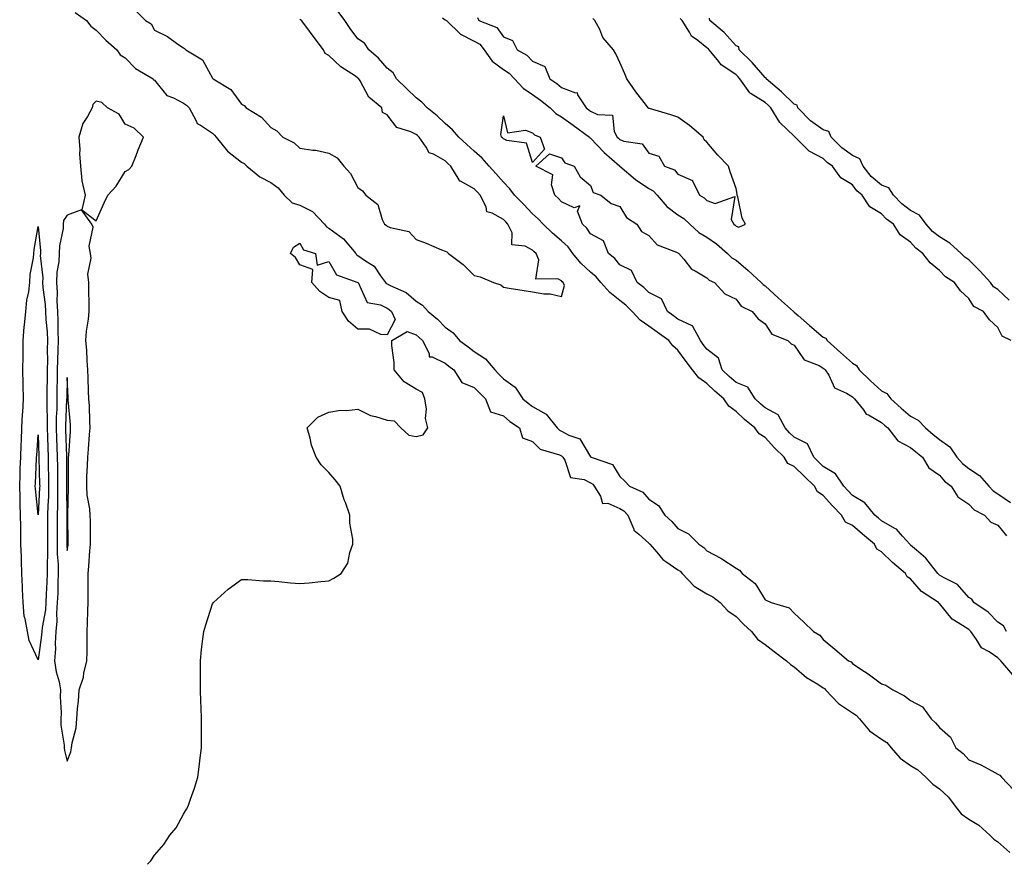
# Model space of a CAD drawing. Units: inches. Extents: x 1013363 to 1016003, y 7208138 to 7210778.
# Drawn here: x 1015092 to 1015430, y 7209232 to 7209522 of the extents above; entities that cross this region are included whole.
import ezdxf

# ---------------------------------------------------------------- set-up
doc = ezdxf.new("R2010")
doc.units = ezdxf.units.IN
doc.header["$MEASUREMENT"] = 0
doc.layers.add('Contour_10137208', color=7, linetype='Continuous', true_color=0x976163)

msp = doc.modelspace()

# ---------------------------------------------------------------- linework, layer by layer
at = {"layer": 'Contour_10137208'}
for points in [[(1015131.5, 7209525.36, 3069), (1015135.03, 7209521.92, 3069), (1015136.94, 7209520.81, 3069), (1015138.05, 7209518.64, 3069), (1015142.55, 7209516.43, 3069), (1015146.14, 7209513.83, 3069), (1015148.05, 7209512.55, 3069), (1015148.42, 7209512.29, 3069), (1015148.82, 7209511.92, 3069), (1015154.63, 7209508.5, 3069), (1015158.05, 7209502.17, 3069), (1015158.16, 7209502.02, 3069), (1015158.22, 7209501.92, 3069), (1015164.38, 7209498.25, 3069), (1015168.05, 7209493.23, 3069), (1015168.87, 7209492.74, 3069), (1015169.62, 7209491.92, 3069), (1015174.84, 7209488.7, 3069), (1015178.05, 7209485.18, 3069), (1015180.13, 7209484.01, 3069), (1015182.17, 7209481.92, 3069), (1015186.08, 7209479.95, 3069), (1015188.05, 7209478.11, 3069), (1015192.56, 7209477.41, 3069), (1015193.5, 7209477.37, 3069), (1015198.05, 7209476.41, 3069), (1015200.9, 7209474.77, 3069), (1015203.22, 7209471.92, 3069), (1015205.53, 7209469.4, 3069), (1015208.05, 7209464.62, 3069), (1015209.56, 7209463.44, 3069), (1015210.72, 7209461.92, 3069), (1015214.82, 7209458.7, 3069), (1015216.36, 7209453.62, 3069), (1015217.22, 7209451.92, 3069), (1015217.74, 7209451.61, 3069), (1015218.05, 7209451.33, 3069), (1015219.1, 7209450.87, 3069), (1015225.58, 7209449.44, 3069), (1015228.05, 7209446.72, 3069), (1015231.51, 7209445.38, 3069), (1015236.78, 7209443.19, 3069), (1015238.05, 7209442.68, 3069), (1015238.56, 7209442.43, 3069), (1015239.15, 7209441.92, 3069), (1015244.19, 7209438.05, 3069), (1015248.05, 7209434.36, 3069), (1015250.01, 7209433.89, 3069), (1015254.67, 7209431.92, 3069), (1015257.22, 7209431.08, 3069), (1015258.05, 7209430.26, 3069), (1015260.04, 7209429.93, 3069), (1015265.24, 7209429.11, 3069), (1015268.05, 7209428.66, 3069), (1015271.97, 7209428.01, 3069), (1015274.08, 7209427.96, 3069), (1015278.05, 7209427.08, 3069), (1015279.04, 7209430.92, 3069), (1015278.59, 7209431.92, 3069), (1015278.3, 7209432.17, 3069), (1015278.05, 7209432.51, 3069), (1015276.8, 7209433.17, 3069), (1015269.23, 7209433.11, 3069), (1015270.25, 7209439.71, 3069), (1015269.31, 7209441.92, 3069), (1015268.63, 7209442.49, 3069), (1015268.05, 7209443.03, 3069), (1015265.56, 7209444.4, 3069), (1015260.98, 7209444.85, 3069), (1015261.01, 7209448.95, 3069), (1015259.61, 7209451.92, 3069), (1015258.84, 7209452.72, 3069), (1015258.05, 7209453.52, 3069), (1015254.21, 7209455.75, 3069), (1015252.3, 7209456.18, 3069), (1015252.1, 7209457.88, 3069), (1015250.03, 7209461.92, 3069), (1015249.11, 7209462.97, 3069), (1015248.05, 7209464.15, 3069), (1015243.26, 7209466.71, 3069), (1015242.9, 7209466.78, 3069), (1015242.81, 7209467.15, 3069), (1015240.01, 7209471.92, 3069), (1015238.99, 7209472.86, 3069), (1015238.05, 7209473.7, 3069), (1015233.98, 7209476, 3069), (1015232.58, 7209476.45, 3069), (1015231.51, 7209478.46, 3069), (1015229.05, 7209481.92, 3069), (1015228.53, 7209482.41, 3069), (1015228.05, 7209482.78, 3069), (1015226.25, 7209483.72, 3069), (1015221.37, 7209485.24, 3069), (1015218.05, 7209489.5, 3069), (1015216.5, 7209490.36, 3069), (1015216.21, 7209491.92, 3069), (1015211.81, 7209495.67, 3069), (1015208.79, 7209501.18, 3069), (1015208.31, 7209501.92, 3069), (1015208.19, 7209502.06, 3069), (1015208.05, 7209502.17, 3069), (1015207.19, 7209502.78, 3069), (1015202.15, 7209506.02, 3069), (1015198.05, 7209509.99, 3069), (1015196.71, 7209510.59, 3069), (1015196.2, 7209511.92, 3069), (1015192.67, 7209516.55, 3069), (1015190.42, 7209519.56, 3069), (1015188.65, 7209521.92, 3069), (1015188.3, 7209522.17, 3069), (1015188.05, 7209522.41, 3069)], [(1015433.17, 7209297.04, 3068), (1015429.13, 7209301.92, 3068), (1015428.56, 7209302.43, 3068), (1015428.05, 7209302.86, 3068), (1015425.06, 7209304.91, 3068), (1015422.48, 7209306.35, 3068), (1015420.76, 7209309.21, 3068), (1015418.8, 7209311.92, 3068), (1015418.44, 7209312.31, 3068), (1015418.05, 7209312.58, 3068), (1015415.94, 7209314.03, 3068), (1015412.31, 7209316.18, 3068), (1015408.05, 7209321.53, 3068), (1015407.81, 7209321.67, 3068), (1015407.68, 7209321.92, 3068), (1015401.83, 7209325.69, 3068), (1015398.05, 7209330.06, 3068), (1015396.89, 7209330.75, 3068), (1015396.32, 7209331.92, 3068), (1015391.78, 7209335.65, 3068), (1015388.05, 7209339.36, 3068), (1015386.41, 7209340.28, 3068), (1015385.7, 7209341.92, 3068), (1015381.53, 7209345.4, 3068), (1015378.05, 7209348.35, 3068), (1015375.65, 7209349.52, 3068), (1015374.3, 7209351.92, 3068), (1015371.22, 7209355.1, 3068), (1015368.05, 7209358.66, 3068), (1015366.03, 7209359.91, 3068), (1015365.04, 7209361.92, 3068), (1015361.42, 7209365.3, 3068), (1015358.05, 7209368.72, 3068), (1015355.87, 7209369.73, 3068), (1015354.57, 7209371.92, 3068), (1015351.24, 7209375.1, 3068), (1015348.05, 7209378.66, 3068), (1015346.01, 7209379.89, 3068), (1015344.48, 7209381.92, 3068), (1015340.96, 7209384.83, 3068), (1015338.05, 7209387.6, 3068), (1015335.55, 7209389.42, 3068), (1015333.8, 7209391.92, 3068), (1015330.73, 7209394.6, 3068), (1015328.05, 7209397.19, 3068), (1015325.22, 7209399.09, 3068), (1015323.01, 7209401.92, 3068), (1015320.85, 7209404.71, 3068), (1015318.05, 7209408.62, 3068), (1015316.28, 7209410.14, 3068), (1015314.98, 7209411.92, 3068), (1015310.95, 7209414.81, 3068), (1015308.05, 7209416.92, 3068), (1015305.06, 7209418.93, 3068), (1015302.29, 7209421.92, 3068), (1015300.19, 7209424.07, 3068), (1015298.05, 7209425.69, 3068), (1015294.61, 7209428.48, 3068), (1015291.51, 7209431.92, 3068), (1015289.95, 7209433.83, 3068), (1015288.05, 7209435.44, 3068), (1015284.65, 7209438.52, 3068), (1015281.93, 7209441.92, 3068), (1015280.28, 7209444.15, 3068), (1015278.05, 7209446.26, 3068), (1015274.98, 7209448.85, 3068), (1015271.75, 7209451.92, 3068), (1015269.98, 7209453.85, 3068), (1015268.05, 7209455.57, 3068), (1015264.92, 7209458.8, 3068), (1015261.88, 7209461.92, 3068), (1015260.29, 7209464.15, 3068), (1015258.05, 7209466.37, 3068), (1015255.47, 7209469.34, 3068), (1015253.14, 7209471.92, 3068), (1015250.75, 7209474.62, 3068), (1015248.05, 7209477.1, 3068), (1015245.53, 7209479.4, 3068), (1015242.75, 7209481.92, 3068), (1015240.57, 7209484.44, 3068), (1015238.05, 7209486.59, 3068), (1015235.3, 7209489.17, 3068), (1015231.82, 7209491.92, 3068), (1015230.05, 7209493.93, 3068), (1015228.05, 7209495.34, 3068), (1015224.73, 7209498.6, 3068), (1015221.26, 7209501.92, 3068), (1015220.09, 7209503.97, 3068), (1015218.05, 7209505.55, 3068), (1015215.15, 7209509.03, 3068), (1015211.74, 7209511.92, 3068), (1015210.31, 7209514.19, 3068), (1015208.05, 7209515.71, 3068), (1015205.31, 7209519.17, 3068), (1015203.47, 7209521.92, 3068), (1015201.23, 7209525.1, 3068)], [(1015110.79, 7209524.67, 3068), (1015114.66, 7209521.92, 3068), (1015116.17, 7209520.05, 3068), (1015118.05, 7209518.7, 3068), (1015121.3, 7209515.16, 3068), (1015125.16, 7209511.92, 3068), (1015126.28, 7209510.14, 3068), (1015128.05, 7209509.13, 3068), (1015131.59, 7209505.46, 3068), (1015137.66, 7209501.92, 3068), (1015137.73, 7209501.59, 3068), (1015138.05, 7209501.43, 3068), (1015142.27, 7209496.14, 3068), (1015144.56, 7209495.42, 3068), (1015148.05, 7209493.6, 3068), (1015149.06, 7209492.92, 3068), (1015149.97, 7209491.92, 3068), (1015152.45, 7209487.53, 3068), (1015152.74, 7209486.61, 3068), (1015153.94, 7209486.04, 3068), (1015158.05, 7209483.23, 3068), (1015158.74, 7209482.6, 3068), (1015159.26, 7209481.92, 3068), (1015163.13, 7209477, 3068), (1015168.05, 7209473.33, 3068), (1015168.9, 7209472.76, 3068), (1015169.78, 7209471.92, 3068), (1015174.32, 7209468.19, 3068), (1015178.05, 7209466.31, 3068), (1015180.63, 7209464.5, 3068), (1015182.63, 7209461.92, 3068), (1015185.37, 7209459.24, 3068), (1015188.05, 7209458.46, 3068), (1015192.43, 7209456.3, 3068), (1015196.52, 7209451.92, 3068), (1015197.17, 7209451.04, 3068), (1015198.05, 7209450.55, 3068), (1015203.02, 7209446.88, 3068), (1015207.27, 7209441.92, 3068), (1015207.59, 7209441.47, 3068), (1015208.05, 7209441.22, 3068), (1015210.59, 7209439.38, 3068), (1015213.63, 7209437.51, 3068), (1015215.82, 7209434.15, 3068), (1015217.48, 7209431.92, 3068), (1015217.72, 7209431.59, 3068), (1015218.05, 7209431.41, 3068), (1015219.13, 7209430.85, 3068), (1015224.6, 7209428.48, 3068), (1015228.05, 7209425.53, 3068), (1015230.24, 7209424.11, 3068), (1015232.21, 7209421.92, 3068), (1015235.44, 7209419.32, 3068), (1015238.05, 7209416.53, 3068), (1015240.73, 7209414.6, 3068), (1015243, 7209411.92, 3068), (1015245.88, 7209409.75, 3068), (1015248.05, 7209408.15, 3068), (1015251.86, 7209405.73, 3068), (1015255.05, 7209401.92, 3068), (1015256.52, 7209400.4, 3068), (1015258.05, 7209398.83, 3068), (1015262.04, 7209395.9, 3068), (1015264.75, 7209391.92, 3068), (1015266.52, 7209390.38, 3068), (1015268.05, 7209389.32, 3068), (1015272.8, 7209386.67, 3068), (1015276.59, 7209381.92, 3068), (1015277.33, 7209381.2, 3068), (1015278.05, 7209380.85, 3068), (1015280.49, 7209379.48, 3068), (1015284.29, 7209378.15, 3068), (1015288.05, 7209372.04, 3068), (1015288.12, 7209372, 3068), (1015288.23, 7209371.92, 3068), (1015295.51, 7209369.38, 3068), (1015298.05, 7209365.2, 3068), (1015299.77, 7209363.64, 3068), (1015301.35, 7209361.92, 3068), (1015305.98, 7209359.85, 3068), (1015308.05, 7209357.39, 3068), (1015311.38, 7209355.24, 3068), (1015313.56, 7209351.92, 3068), (1015315.95, 7209349.81, 3068), (1015318.05, 7209347.37, 3068), (1015321.67, 7209345.53, 3068), (1015325.19, 7209341.92, 3068), (1015326.95, 7209340.81, 3068), (1015328.05, 7209339.67, 3068), (1015332.86, 7209337.12, 3068), (1015333.12, 7209336.98, 3068), (1015338.05, 7209333.74, 3068), (1015339.2, 7209333.07, 3068), (1015340.19, 7209331.92, 3068), (1015344.58, 7209328.46, 3068), (1015348.05, 7209322.82, 3068), (1015348.67, 7209322.55, 3068), (1015350.06, 7209321.92, 3068), (1015356.26, 7209320.12, 3068), (1015358.05, 7209318.27, 3068), (1015361.3, 7209315.16, 3068), (1015364.7, 7209311.92, 3068), (1015366.82, 7209310.69, 3068), (1015368.05, 7209309.15, 3068), (1015372, 7209305.87, 3068), (1015376.73, 7209301.92, 3068), (1015377.61, 7209301.47, 3068), (1015378.05, 7209300.94, 3068), (1015380.99, 7209298.99, 3068), (1015383.5, 7209297.37, 3068), (1015388.05, 7209293.95, 3068), (1015389.59, 7209293.46, 3068), (1015391.94, 7209291.92, 3068), (1015395.95, 7209289.81, 3068), (1015398.05, 7209288.25, 3068), (1015402.15, 7209286.02, 3068), (1015405.1, 7209281.92, 3068), (1015406.66, 7209280.53, 3068), (1015408.05, 7209278.95, 3068), (1015411.72, 7209275.59, 3068), (1015413.57, 7209271.92, 3068), (1015416.1, 7209269.97, 3068), (1015418.05, 7209267.78, 3068), (1015422.23, 7209266.1, 3068), (1015425.95, 7209264.01, 3068), (1015428.05, 7209262.96, 3068), (1015428.71, 7209262.58, 3068), (1015429.31, 7209261.92, 3068), (1015433.5, 7209257.37, 3068)], [(1015237.13, 7209522.84, 3068), (1015238.05, 7209522.23, 3068), (1015238.26, 7209522.13, 3068), (1015238.43, 7209521.92, 3068), (1015243.35, 7209517.23, 3068), (1015248.05, 7209514.87, 3068), (1015249.93, 7209513.8, 3068), (1015251.46, 7209511.92, 3068), (1015254.14, 7209508.01, 3068), (1015258.05, 7209505.12, 3068), (1015259.99, 7209503.85, 3068), (1015261.86, 7209501.92, 3068), (1015264.82, 7209498.68, 3068), (1015268.05, 7209496.57, 3068), (1015270.76, 7209494.63, 3068), (1015274.11, 7209491.92, 3068), (1015276.09, 7209489.97, 3068), (1015278.05, 7209488.91, 3068), (1015282.08, 7209485.94, 3068), (1015287.61, 7209481.92, 3068), (1015287.81, 7209481.67, 3068), (1015288.05, 7209481.53, 3068), (1015292.72, 7209476.59, 3068), (1015297.97, 7209472, 3068), (1015298.06, 7209471.92, 3068), (1015303.46, 7209467.33, 3068), (1015308.05, 7209464.28, 3068), (1015309.58, 7209463.44, 3068), (1015310.91, 7209461.92, 3068), (1015314.22, 7209458.09, 3068), (1015318.05, 7209455.18, 3068), (1015320.04, 7209453.91, 3068), (1015322.19, 7209451.92, 3068), (1015325.28, 7209449.15, 3068), (1015328.05, 7209447.45, 3068), (1015331.31, 7209445.18, 3068), (1015335.1, 7209441.92, 3068), (1015336.56, 7209440.42, 3068), (1015338.05, 7209439.58, 3068), (1015342.18, 7209436.06, 3068), (1015346.72, 7209431.92, 3068), (1015347.32, 7209431.18, 3068), (1015348.05, 7209430.73, 3068), (1015352.69, 7209426.55, 3068), (1015357.84, 7209421.92, 3068), (1015357.93, 7209421.8, 3068), (1015358.05, 7209421.74, 3068), (1015359.45, 7209420.53, 3068), (1015363.3, 7209417.17, 3068), (1015368.05, 7209413.11, 3068), (1015368.88, 7209412.76, 3068), (1015369.42, 7209411.92, 3068), (1015373.97, 7209407.84, 3068), (1015378.05, 7209404.17, 3068), (1015379.5, 7209403.37, 3068), (1015380.39, 7209401.92, 3068), (1015384.23, 7209398.09, 3068), (1015388.05, 7209394.71, 3068), (1015389.9, 7209393.76, 3068), (1015391.24, 7209391.92, 3068), (1015394.83, 7209388.7, 3068), (1015398.05, 7209385.98, 3068), (1015400.69, 7209384.56, 3068), (1015403.13, 7209381.92, 3068), (1015405.82, 7209379.69, 3068), (1015408.05, 7209377.96, 3068), (1015411.52, 7209375.38, 3068), (1015414.01, 7209371.92, 3068), (1015415.89, 7209369.75, 3068), (1015418.05, 7209368.03, 3068), (1015421.69, 7209365.57, 3068), (1015424.91, 7209361.92, 3068), (1015426.44, 7209360.3, 3068), (1015428.05, 7209359.3, 3068), (1015432.41, 7209356.28, 3068)], [(1015249.09, 7209522.96, 3069), (1015249.61, 7209521.92, 3069), (1015255.74, 7209519.6, 3069), (1015258.05, 7209516.33, 3069), (1015261.23, 7209515.1, 3069), (1015262.76, 7209511.92, 3069), (1015266.16, 7209510.03, 3069), (1015268.05, 7209508.03, 3069), (1015272.24, 7209506.12, 3069), (1015274.01, 7209501.92, 3069), (1015276.4, 7209500.26, 3069), (1015278.05, 7209498.95, 3069), (1015282.82, 7209497.15, 3069), (1015283.37, 7209497.25, 3069), (1015283.55, 7209496.41, 3069), (1015286.45, 7209491.92, 3069), (1015287.38, 7209491.24, 3069), (1015288.05, 7209490.75, 3069), (1015290.35, 7209489.62, 3069), (1015295.59, 7209489.46, 3069), (1015296.17, 7209483.8, 3069), (1015297.19, 7209481.92, 3069), (1015297.61, 7209481.47, 3069), (1015298.05, 7209481.1, 3069), (1015299.51, 7209480.46, 3069), (1015305.72, 7209479.6, 3069), (1015308.05, 7209476.41, 3069), (1015311.45, 7209475.32, 3069), (1015313.43, 7209471.92, 3069), (1015316.82, 7209470.69, 3069), (1015318.05, 7209469.15, 3069), (1015323.03, 7209466.94, 3069), (1015323.08, 7209466.94, 3069), (1015323.07, 7209466.9, 3069), (1015325.44, 7209461.92, 3069), (1015327.1, 7209460.96, 3069), (1015328.05, 7209460.1, 3069), (1015330.88, 7209459.09, 3069), (1015337.61, 7209461.49, 3069), (1015336.38, 7209453.6, 3069), (1015337.27, 7209451.92, 3069), (1015337.74, 7209451.61, 3069), (1015338.05, 7209451.33, 3069), (1015339.02, 7209450.94, 3069), (1015341.3, 7209451.92, 3069), (1015340.12, 7209453.99, 3069), (1015338.65, 7209461.33, 3069), (1015338.43, 7209461.92, 3069), (1015338.4, 7209462.27, 3069), (1015338.05, 7209464.17, 3069), (1015336.07, 7209469.95, 3069), (1015335.47, 7209471.92, 3069), (1015331.76, 7209475.63, 3069), (1015328.05, 7209480.14, 3069), (1015327.09, 7209480.96, 3069), (1015326.69, 7209481.92, 3069), (1015321.98, 7209485.85, 3069), (1015318.05, 7209488.72, 3069), (1015315.66, 7209489.52, 3069), (1015308.27, 7209491.71, 3069), (1015308.05, 7209491.76, 3069), (1015307.91, 7209491.78, 3069), (1015307.85, 7209491.92, 3069), (1015307.23, 7209492.74, 3069), (1015303.59, 7209497.45, 3069), (1015300.53, 7209501.92, 3069), (1015299.77, 7209503.64, 3069), (1015298.05, 7209507.58, 3069), (1015296.65, 7209510.53, 3069), (1015295.88, 7209511.92, 3069), (1015292.26, 7209516.12, 3069), (1015291.15, 7209518.83, 3069), (1015289.51, 7209521.92, 3069), (1015288.78, 7209522.64, 3069)], [(1015432.69, 7209411.92, 3068), (1015429.54, 7209413.42, 3068), (1015428.05, 7209416.39, 3068), (1015425.2, 7209419.07, 3068), (1015423.12, 7209421.92, 3068), (1015419.83, 7209423.7, 3068), (1015418.05, 7209426.41, 3068), (1015415.16, 7209429.03, 3068), (1015413.12, 7209431.92, 3068), (1015410.04, 7209433.91, 3068), (1015408.05, 7209436.08, 3068), (1015404.75, 7209438.62, 3068), (1015402.28, 7209441.92, 3068), (1015399.8, 7209443.66, 3068), (1015398.05, 7209445.75, 3068), (1015394.48, 7209448.35, 3068), (1015392.16, 7209451.92, 3068), (1015389.77, 7209453.64, 3068), (1015388.05, 7209455.46, 3068), (1015384.03, 7209457.9, 3068), (1015381.43, 7209461.92, 3068), (1015379.55, 7209463.42, 3068), (1015378.05, 7209465.46, 3068), (1015374.04, 7209467.9, 3068), (1015371.22, 7209471.92, 3068), (1015369.33, 7209473.21, 3068), (1015368.05, 7209474.52, 3068), (1015363.21, 7209477.08, 3068), (1015358.36, 7209481.92, 3068), (1015358.17, 7209482.04, 3068), (1015358.05, 7209482.17, 3068), (1015353.08, 7209486.94, 3068), (1015350.04, 7209491.92, 3068), (1015349.04, 7209492.9, 3068), (1015348.05, 7209493.76, 3068), (1015343.22, 7209496.76, 3068), (1015342.98, 7209496.86, 3068), (1015342.82, 7209497.15, 3068), (1015339.39, 7209501.92, 3068), (1015338.76, 7209502.64, 3068), (1015338.05, 7209503.35, 3068), (1015333.54, 7209506.43, 3068), (1015332.92, 7209506.78, 3068), (1015332.13, 7209507.84, 3068), (1015328.78, 7209511.92, 3068), (1015328.44, 7209512.31, 3068), (1015328.05, 7209512.62, 3068), (1015324.89, 7209515.08, 3068), (1015322.69, 7209516.57, 3068), (1015322.03, 7209517.94, 3068), (1015319.53, 7209521.92, 3068), (1015318.83, 7209522.7, 3068)], [(1015431.92, 7209425.79, 3067), (1015428.05, 7209429.5, 3067), (1015426.59, 7209430.46, 3067), (1015425.49, 7209431.92, 3067), (1015421.98, 7209435.85, 3067), (1015418.05, 7209439.65, 3067), (1015416.72, 7209440.59, 3067), (1015415.48, 7209441.92, 3067), (1015411.53, 7209445.4, 3067), (1015408.05, 7209447.6, 3067), (1015405.59, 7209449.46, 3067), (1015403.46, 7209451.92, 3067), (1015401.17, 7209455.05, 3067), (1015398.05, 7209456.67, 3067), (1015395.07, 7209458.93, 3067), (1015392.22, 7209461.92, 3067), (1015390.56, 7209464.44, 3067), (1015388.05, 7209465.4, 3067), (1015384.5, 7209468.37, 3067), (1015381.69, 7209471.92, 3067), (1015380.6, 7209474.46, 3067), (1015378.05, 7209475.61, 3067), (1015374.39, 7209478.25, 3067), (1015370.8, 7209481.92, 3067), (1015369.93, 7209483.8, 3067), (1015368.05, 7209484.34, 3067), (1015363.6, 7209487.47, 3067), (1015359.25, 7209491.92, 3067), (1015359, 7209492.88, 3067), (1015358.05, 7209493.21, 3067), (1015353.63, 7209497.49, 3067), (1015348.44, 7209501.92, 3067), (1015348.37, 7209502.25, 3067), (1015348.05, 7209502.35, 3067), (1015343.63, 7209507.51, 3067), (1015339.11, 7209511.92, 3067), (1015339, 7209512.88, 3067), (1015338.05, 7209513.29, 3067), (1015334.01, 7209517.88, 3067), (1015329.05, 7209521.92, 3067), (1015328.86, 7209522.74, 3067)], [(1015431.04, 7209311.92, 3067), (1015430.01, 7209313.89, 3067), (1015428.05, 7209315.1, 3067), (1015424.73, 7209318.6, 3067), (1015419.82, 7209321.92, 3067), (1015419.16, 7209323.03, 3067), (1015418.05, 7209323.68, 3067), (1015414.22, 7209328.09, 3067), (1015409.58, 7209330.38, 3067), (1015408.05, 7209331.33, 3067), (1015407.71, 7209331.57, 3067), (1015407.4, 7209331.92, 3067), (1015404.91, 7209335.06, 3067), (1015403.31, 7209337.19, 3067), (1015400.06, 7209339.91, 3067), (1015398.05, 7209341.65, 3067), (1015397.9, 7209341.76, 3067), (1015397.76, 7209341.92, 3067), (1015395.23, 7209344.75, 3067), (1015393.23, 7209347.1, 3067), (1015392.61, 7209347.35, 3067), (1015388.05, 7209349.97, 3067), (1015386.99, 7209350.87, 3067), (1015385.74, 7209351.92, 3067), (1015382.31, 7209356.18, 3067), (1015378.05, 7209358.74, 3067), (1015376.48, 7209360.36, 3067), (1015375.07, 7209361.92, 3067), (1015372.28, 7209366.14, 3067), (1015368.05, 7209368.7, 3067), (1015366.38, 7209370.26, 3067), (1015364.74, 7209371.92, 3067), (1015362.56, 7209376.43, 3067), (1015358.05, 7209378.72, 3067), (1015356.41, 7209380.28, 3067), (1015354.92, 7209381.92, 3067), (1015352.54, 7209386.41, 3067), (1015348.05, 7209388.87, 3067), (1015346.39, 7209390.26, 3067), (1015344.65, 7209391.92, 3067), (1015342.05, 7209395.92, 3067), (1015338.05, 7209397.49, 3067), (1015335.69, 7209399.56, 3067), (1015333.26, 7209401.92, 3067), (1015331.99, 7209405.87, 3067), (1015328.05, 7209408.99, 3067), (1015326.76, 7209410.63, 3067), (1015325.83, 7209411.92, 3067), (1015323.14, 7209416.84, 3067), (1015323.12, 7209417, 3067), (1015322.98, 7209417, 3067), (1015318.05, 7209419.34, 3067), (1015316.55, 7209420.42, 3067), (1015314.49, 7209421.92, 3067), (1015312.38, 7209426.26, 3067), (1015308.05, 7209428.48, 3067), (1015306.35, 7209430.22, 3067), (1015304, 7209431.92, 3067), (1015302.14, 7209436, 3067), (1015298.05, 7209437.94, 3067), (1015296.31, 7209440.18, 3067), (1015294.19, 7209441.92, 3067), (1015292.41, 7209446.28, 3067), (1015288.05, 7209448.6, 3067), (1015286.69, 7209450.55, 3067), (1015285.24, 7209451.92, 3067), (1015283.56, 7209456.41, 3067), (1015284.37, 7209458.25, 3067), (1015282.41, 7209457.56, 3067), (1015278.05, 7209459.6, 3067), (1015276.95, 7209460.81, 3067), (1015275.68, 7209461.92, 3067), (1015274.53, 7209465.44, 3067), (1015275.07, 7209468.95, 3067), (1015269.16, 7209471.92, 3067), (1015273.86, 7209476.1, 3067), (1015278.05, 7209474.71, 3067), (1015279.16, 7209473.03, 3067), (1015282.36, 7209471.92, 3067), (1015284.41, 7209468.27, 3067), (1015288.05, 7209465.26, 3067), (1015288.92, 7209462.8, 3067), (1015291.58, 7209461.92, 3067), (1015295.13, 7209459.01, 3067), (1015298.05, 7209458.07, 3067), (1015300.43, 7209454.3, 3067), (1015303.96, 7209451.92, 3067), (1015305.56, 7209449.42, 3067), (1015308.05, 7209448.11, 3067), (1015310.95, 7209444.83, 3067), (1015317.61, 7209442.35, 3067), (1015318.05, 7209442.12, 3067), (1015318.16, 7209442.04, 3067), (1015318.35, 7209441.92, 3067), (1015320.06, 7209439.91, 3067), (1015322.68, 7209436.55, 3067), (1015324.02, 7209435.96, 3067), (1015328.05, 7209433.56, 3067), (1015328.85, 7209432.72, 3067), (1015330.66, 7209431.92, 3067), (1015334.18, 7209428.05, 3067), (1015338.05, 7209426.2, 3067), (1015339.85, 7209423.72, 3067), (1015343.58, 7209421.92, 3067), (1015345.62, 7209419.48, 3067), (1015348.05, 7209417.7, 3067), (1015350.29, 7209414.15, 3067), (1015355.8, 7209411.92, 3067), (1015356.99, 7209410.87, 3067), (1015358.05, 7209410.36, 3067), (1015361.51, 7209405.38, 3067), (1015366.64, 7209403.33, 3067), (1015368.05, 7209402.51, 3067), (1015368.36, 7209402.23, 3067), (1015368.71, 7209401.92, 3067), (1015369.92, 7209400.05, 3067), (1015371.87, 7209395.73, 3067), (1015376.07, 7209393.89, 3067), (1015378.05, 7209392.64, 3067), (1015378.41, 7209392.27, 3067), (1015378.82, 7209391.92, 3067), (1015381.84, 7209388.13, 3067), (1015382.83, 7209386.71, 3067), (1015383.57, 7209386.41, 3067), (1015388.05, 7209383.8, 3067), (1015389.05, 7209382.92, 3067), (1015390.22, 7209381.92, 3067), (1015393.64, 7209377.51, 3067), (1015398.05, 7209375.16, 3067), (1015399.83, 7209373.7, 3067), (1015402.13, 7209371.92, 3067), (1015404.38, 7209368.25, 3067), (1015408.05, 7209365.63, 3067), (1015409.75, 7209363.62, 3067), (1015412, 7209361.92, 3067), (1015414.33, 7209358.19, 3067), (1015418.05, 7209355.77, 3067), (1015419.91, 7209353.78, 3067), (1015423.41, 7209351.92, 3067), (1015425.68, 7209349.56, 3067), (1015428.05, 7209348.54, 3067), (1015430.99, 7209344.85, 3067)], [(1015135.66, 7209231.92, 3067), (1015136.81, 7209233.17, 3067), (1015138.05, 7209235.05, 3067), (1015141.3, 7209238.68, 3067), (1015143.4, 7209241.92, 3067), (1015145.51, 7209244.46, 3067), (1015148.05, 7209249.11, 3067), (1015149.1, 7209250.87, 3067), (1015149.62, 7209251.92, 3067), (1015150.42, 7209254.28, 3067), (1015151.84, 7209258.13, 3067), (1015152.97, 7209261.92, 3067), (1015153.57, 7209266.39, 3067), (1015153.71, 7209267.58, 3067), (1015154.25, 7209271.92, 3067), (1015154.22, 7209275.75, 3067), (1015154.25, 7209278.11, 3067), (1015154.25, 7209281.92, 3067), (1015154.09, 7209285.88, 3067), (1015154.06, 7209287.94, 3067), (1015153.91, 7209291.92, 3067), (1015153.85, 7209296.12, 3067), (1015153.88, 7209297.76, 3067), (1015153.88, 7209301.92, 3067), (1015154.25, 7209305.73, 3067), (1015154.64, 7209308.52, 3067), (1015155.04, 7209311.92, 3067), (1015155.7, 7209314.26, 3067), (1015158.05, 7209321.47, 3067), (1015158.21, 7209321.76, 3067), (1015158.33, 7209321.92, 3067), (1015163.45, 7209326.51, 3067), (1015168.05, 7209329.85, 3067), (1015170.16, 7209329.81, 3067), (1015175.55, 7209329.42, 3067), (1015178.05, 7209329.34, 3067), (1015180.85, 7209329.11, 3067), (1015184.8, 7209328.66, 3067), (1015188.05, 7209328.44, 3067), (1015191.3, 7209328.66, 3067), (1015195.25, 7209329.11, 3067), (1015198.05, 7209329.36, 3067), (1015199.7, 7209330.26, 3067), (1015202.21, 7209331.92, 3067), (1015204.53, 7209335.44, 3067), (1015205.21, 7209339.07, 3067), (1015206.25, 7209341.92, 3067), (1015206.23, 7209343.74, 3067), (1015205.29, 7209349.17, 3067), (1015205.29, 7209351.92, 3067), (1015203.73, 7209356.24, 3067), (1015203.33, 7209357.19, 3067), (1015201.93, 7209361.92, 3067), (1015200.25, 7209364.13, 3067), (1015198.05, 7209366.61, 3067), (1015195.42, 7209369.28, 3067), (1015193.64, 7209371.92, 3067), (1015192.09, 7209375.96, 3067), (1015191.59, 7209378.37, 3067), (1015190.54, 7209381.92, 3067), (1015194.29, 7209385.67, 3067), (1015198.05, 7209387.39, 3067), (1015201.98, 7209387.99, 3067), (1015204.05, 7209387.92, 3067), (1015208.05, 7209388.37, 3067), (1015212.3, 7209386.16, 3067), (1015214.09, 7209385.87, 3067), (1015218.05, 7209384.6, 3067), (1015220.44, 7209384.32, 3067), (1015222.73, 7209381.92, 3067), (1015225.54, 7209379.42, 3067), (1015228.05, 7209378.95, 3067), (1015230.45, 7209379.52, 3067), (1015232.12, 7209381.92, 3067), (1015231.31, 7209385.18, 3067), (1015231.59, 7209388.38, 3067), (1015231.08, 7209391.92, 3067), (1015230.25, 7209394.11, 3067), (1015228.05, 7209395.3, 3067), (1015223.88, 7209397.76, 3067), (1015220.54, 7209401.92, 3067), (1015220.49, 7209404.36, 3067), (1015219.69, 7209410.28, 3067), (1015219.66, 7209411.92, 3067), (1015224.95, 7209415.03, 3067), (1015228.05, 7209413.91, 3067), (1015229.14, 7209413.01, 3067), (1015230.18, 7209411.92, 3067), (1015232.49, 7209407.49, 3067), (1015232.55, 7209406.41, 3067), (1015233.58, 7209406.39, 3067), (1015238.05, 7209404.15, 3067), (1015239.32, 7209403.19, 3067), (1015241.05, 7209401.92, 3067), (1015243.71, 7209397.58, 3067), (1015248.05, 7209395.85, 3067), (1015249.96, 7209393.83, 3067), (1015251.86, 7209391.92, 3067), (1015253.65, 7209387.51, 3067), (1015258.05, 7209386.04, 3067), (1015260.28, 7209384.15, 3067), (1015263.62, 7209381.92, 3067), (1015264.65, 7209378.52, 3067), (1015268.05, 7209377.25, 3067), (1015270.74, 7209374.6, 3067), (1015277.35, 7209372.62, 3067), (1015278.05, 7209372.29, 3067), (1015278.28, 7209372.15, 3067), (1015278.46, 7209371.92, 3067), (1015279.16, 7209370.81, 3067), (1015281.07, 7209364.93, 3067), (1015285.78, 7209364.19, 3067), (1015288.05, 7209363.03, 3067), (1015288.76, 7209362.62, 3067), (1015289.3, 7209361.92, 3067), (1015291.47, 7209358.5, 3067), (1015292.13, 7209356, 3067), (1015293.96, 7209356.02, 3067), (1015298.05, 7209354.22, 3067), (1015299.5, 7209353.37, 3067), (1015300.78, 7209351.92, 3067), (1015302.84, 7209347.13, 3067), (1015302.89, 7209346.76, 3067), (1015304.61, 7209345.36, 3067), (1015308.05, 7209342.27, 3067), (1015308.24, 7209342.12, 3067), (1015308.41, 7209341.92, 3067), (1015310.79, 7209339.17, 3067), (1015312.84, 7209336.71, 3067), (1015313.92, 7209336.04, 3067), (1015318.05, 7209333.17, 3067), (1015318.79, 7209332.66, 3067), (1015319.51, 7209331.92, 3067), (1015323.65, 7209327.53, 3067), (1015328.05, 7209324.93, 3067), (1015330.02, 7209323.89, 3067), (1015332.62, 7209321.92, 3067), (1015335.22, 7209319.09, 3067), (1015338.05, 7209317.15, 3067), (1015340.63, 7209314.5, 3067), (1015343.38, 7209311.92, 3067), (1015345.43, 7209309.3, 3067), (1015348.05, 7209307.43, 3067), (1015351.16, 7209305.03, 3067), (1015355.43, 7209301.92, 3067), (1015356.77, 7209300.63, 3067), (1015358.05, 7209299.81, 3067), (1015362.26, 7209296.14, 3067), (1015366.16, 7209293.81, 3067), (1015368.05, 7209292.58, 3067), (1015368.46, 7209292.33, 3067), (1015368.81, 7209291.92, 3067), (1015373.28, 7209287.15, 3067), (1015378.05, 7209283.99, 3067), (1015379.34, 7209283.21, 3067), (1015380.45, 7209281.92, 3067), (1015383.97, 7209277.84, 3067), (1015388.05, 7209274.93, 3067), (1015389.9, 7209273.76, 3067), (1015391.4, 7209271.92, 3067), (1015394.51, 7209268.38, 3067), (1015398.05, 7209265.9, 3067), (1015400.51, 7209264.38, 3067), (1015403.29, 7209261.92, 3067), (1015405.65, 7209259.52, 3067), (1015408.05, 7209257.9, 3067), (1015411.14, 7209255.01, 3067), (1015413.4, 7209251.92, 3067), (1015415.45, 7209249.32, 3067), (1015418.05, 7209247.47, 3067), (1015421.47, 7209245.34, 3067), (1015425.33, 7209241.92, 3067), (1015426.65, 7209240.51, 3067), (1015428.05, 7209239.6, 3067), (1015432.15, 7209236.02, 3067)]]:
    msp.add_polyline3d(points, dxfattribs=at)
for points in [[(1015118.05, 7209453.13, 3068), (1015120.73, 7209459.24, 3068), (1015122, 7209461.92, 3068), (1015124.9, 7209465.06, 3068), (1015128.05, 7209470.01, 3068), (1015129.23, 7209470.75, 3068), (1015130.32, 7209471.92, 3068), (1015131.74, 7209475.61, 3068), (1015132.42, 7209477.55, 3068), (1015134.3, 7209481.92, 3068), (1015131.11, 7209484.99, 3068), (1015128.05, 7209486.35, 3068), (1015125.92, 7209489.79, 3068), (1015121.96, 7209491.92, 3068), (1015119.95, 7209493.81, 3068), (1015118.05, 7209494.22, 3068), (1015116.9, 7209493.07, 3068), (1015116.65, 7209491.92, 3068), (1015115.08, 7209488.95, 3068), (1015113.46, 7209486.51, 3068), (1015112.12, 7209481.92, 3068), (1015112.39, 7209477.58, 3068), (1015112.28, 7209476.16, 3068), (1015112.63, 7209471.92, 3068), (1015113.07, 7209466.94, 3068), (1015113.11, 7209466.86, 3068), (1015114.25, 7209461.92, 3068), (1015113.06, 7209456.94, 3068)], [(1015268.05, 7209473.11, 3067), (1015265.98, 7209479.85, 3067), (1015259.26, 7209480.71, 3067), (1015258.05, 7209481.31, 3067), (1015257.77, 7209481.65, 3067), (1015257.45, 7209481.92, 3067), (1015257.13, 7209482.84, 3067), (1015258.05, 7209489.19, 3067), (1015259.49, 7209483.35, 3067), (1015265.7, 7209484.26, 3067), (1015268.05, 7209483.4, 3067), (1015268.79, 7209482.66, 3067), (1015270.69, 7209481.92, 3067), (1015272.18, 7209477.78, 3067)], [(1015108.05, 7209267.33, 3068), (1015109.34, 7209270.63, 3068), (1015109.54, 7209271.92, 3068), (1015109.76, 7209273.64, 3068), (1015111.14, 7209278.83, 3068), (1015111.42, 7209281.92, 3068), (1015111.64, 7209285.51, 3068), (1015111.93, 7209288.03, 3068), (1015112.15, 7209291.92, 3068), (1015113.7, 7209296.28, 3068), (1015113.79, 7209297.66, 3068), (1015114.77, 7209301.92, 3068), (1015114.88, 7209305.08, 3068), (1015114.88, 7209308.76, 3068), (1015114.98, 7209311.92, 3068), (1015115.08, 7209314.89, 3068), (1015115.2, 7209319.07, 3068), (1015115.29, 7209321.92, 3068), (1015115.25, 7209324.73, 3068), (1015115.28, 7209329.15, 3068), (1015115.23, 7209331.92, 3068), (1015115.55, 7209334.42, 3068), (1015115.8, 7209339.67, 3068), (1015116.05, 7209341.92, 3068), (1015116.03, 7209343.93, 3068), (1015116.04, 7209349.91, 3068), (1015116.02, 7209351.92, 3068), (1015115.83, 7209354.13, 3068), (1015114.97, 7209358.85, 3068), (1015114.77, 7209361.92, 3068), (1015114.87, 7209365.1, 3068), (1015115.1, 7209368.97, 3068), (1015115.19, 7209371.92, 3068), (1015115.38, 7209374.58, 3068), (1015115.79, 7209379.65, 3068), (1015115.96, 7209381.92, 3068), (1015115.83, 7209384.13, 3068), (1015115.69, 7209389.56, 3068), (1015115.55, 7209391.92, 3068), (1015115.43, 7209394.54, 3068), (1015115.25, 7209399.11, 3068), (1015115.12, 7209401.92, 3068), (1015114.92, 7209405.06, 3068), (1015114.77, 7209408.64, 3068), (1015114.53, 7209411.92, 3068), (1015114.74, 7209415.24, 3068), (1015115.42, 7209419.3, 3068), (1015115.62, 7209421.92, 3068), (1015115.57, 7209424.4, 3068), (1015115.52, 7209429.4, 3068), (1015115.46, 7209431.92, 3068), (1015115.2, 7209434.77, 3068), (1015116.34, 7209440.22, 3068), (1015116.03, 7209441.92, 3068), (1015115.59, 7209444.38, 3068), (1015117.03, 7209450.9, 3068), (1015116.52, 7209451.92, 3068), (1015113.03, 7209456.9, 3068), (1015108.05, 7209455.1, 3068), (1015106.74, 7209453.23, 3068), (1015106.72, 7209451.92, 3068), (1015106.64, 7209450.51, 3068), (1015105.45, 7209444.52, 3068), (1015105.34, 7209441.92, 3068), (1015105.21, 7209439.07, 3068), (1015104.5, 7209435.47, 3068), (1015104.37, 7209431.92, 3068), (1015104.59, 7209428.46, 3068), (1015104.54, 7209425.44, 3068), (1015104.74, 7209421.92, 3068), (1015104.86, 7209418.74, 3068), (1015104.8, 7209415.16, 3068), (1015104.92, 7209411.92, 3068), (1015104.87, 7209408.74, 3068), (1015104.71, 7209405.26, 3068), (1015104.66, 7209401.92, 3068), (1015104.6, 7209398.46, 3068), (1015104.53, 7209395.44, 3068), (1015104.48, 7209391.92, 3068), (1015104.45, 7209388.33, 3068), (1015104.33, 7209385.63, 3068), (1015104.31, 7209381.92, 3068), (1015104.44, 7209378.31, 3068), (1015104.52, 7209375.44, 3068), (1015104.65, 7209371.92, 3068), (1015104.7, 7209368.56, 3068), (1015104.7, 7209365.26, 3068), (1015104.75, 7209361.92, 3068), (1015104.68, 7209358.56, 3068), (1015104.73, 7209355.24, 3068), (1015104.66, 7209351.92, 3068), (1015104.62, 7209348.5, 3068), (1015104.6, 7209345.38, 3068), (1015104.56, 7209341.92, 3068), (1015104.62, 7209338.5, 3068), (1015104.91, 7209335.06, 3068), (1015104.96, 7209331.92, 3068), (1015104.85, 7209328.72, 3068), (1015104.79, 7209325.18, 3068), (1015104.66, 7209321.92, 3068), (1015104.39, 7209318.27, 3068), (1015104.45, 7209315.53, 3068), (1015104.11, 7209311.92, 3068), (1015103.92, 7209307.78, 3068), (1015103.99, 7209305.98, 3068), (1015103.75, 7209301.92, 3068), (1015104.26, 7209298.13, 3068), (1015105.29, 7209294.67, 3068), (1015105.79, 7209291.92, 3068), (1015105.65, 7209289.52, 3068), (1015106.02, 7209283.95, 3068), (1015105.85, 7209281.92, 3068), (1015105.88, 7209279.75, 3068), (1015107.06, 7209272.92, 3068), (1015107.08, 7209271.92, 3068), (1015107.13, 7209271, 3068)], [(1015098.05, 7209302.25, 3067), (1015095.03, 7209308.91, 3067), (1015094.38, 7209311.92, 3067), (1015093.67, 7209316.31, 3067), (1015093.3, 7209317.17, 3067), (1015092.88, 7209321.92, 3067), (1015092.69, 7209326.55, 3067), (1015092.7, 7209327.27, 3067), (1015092.51, 7209331.92, 3067), (1015092.33, 7209336.2, 3067), (1015092.33, 7209337.64, 3067), (1015092.16, 7209341.92, 3067), (1015092.09, 7209345.96, 3067), (1015092.07, 7209347.9, 3067), (1015092.01, 7209351.92, 3067), (1015091.84, 7209355.71, 3067), (1015091.89, 7209358.09, 3067), (1015091.73, 7209361.92, 3067), (1015091.87, 7209365.75, 3067), (1015091.93, 7209368.03, 3067), (1015092.07, 7209371.92, 3067), (1015092.26, 7209376.14, 3067), (1015092.3, 7209377.66, 3067), (1015092.5, 7209381.92, 3067), (1015092.74, 7209386.61, 3067), (1015092.77, 7209387.21, 3067), (1015093, 7209391.92, 3067), (1015092.91, 7209396.78, 3067), (1015092.91, 7209397.06, 3067), (1015092.82, 7209401.92, 3067), (1015092.87, 7209406.74, 3067), (1015092.87, 7209407.1, 3067), (1015092.93, 7209411.92, 3067), (1015093.29, 7209416.67, 3067), (1015093.38, 7209417.25, 3067), (1015093.79, 7209421.92, 3067), (1015094.16, 7209425.81, 3067), (1015094.82, 7209428.7, 3067), (1015095.21, 7209431.92, 3067), (1015095.35, 7209434.62, 3067), (1015096.53, 7209440.4, 3067), (1015096.63, 7209441.92, 3067), (1015096.66, 7209443.31, 3067), (1015098.05, 7209451.16, 3067), (1015098.89, 7209442.76, 3067), (1015098.85, 7209441.92, 3067), (1015098.81, 7209441.16, 3067), (1015099.68, 7209433.54, 3067), (1015099.62, 7209431.92, 3067), (1015099.73, 7209430.24, 3067), (1015100.51, 7209424.38, 3067), (1015100.65, 7209421.92, 3067), (1015100.76, 7209419.22, 3067), (1015101.14, 7209415.01, 3067), (1015101.24, 7209411.92, 3067), (1015101.19, 7209408.78, 3067), (1015101.26, 7209405.12, 3067), (1015101.21, 7209401.92, 3067), (1015101.17, 7209398.81, 3067), (1015101.11, 7209394.99, 3067), (1015101.06, 7209391.92, 3067), (1015101.04, 7209388.93, 3067), (1015101.16, 7209385.03, 3067), (1015101.14, 7209381.92, 3067), (1015101.24, 7209378.72, 3067), (1015101.38, 7209375.24, 3067), (1015101.49, 7209371.92, 3067), (1015101.55, 7209368.42, 3067), (1015101.62, 7209365.49, 3067), (1015101.67, 7209361.92, 3067), (1015101.6, 7209358.37, 3067), (1015101.43, 7209355.3, 3067), (1015101.35, 7209351.92, 3067), (1015101.32, 7209348.66, 3067), (1015101.27, 7209345.14, 3067), (1015101.24, 7209341.92, 3067), (1015101.3, 7209338.68, 3067), (1015101.14, 7209335.01, 3067), (1015101.19, 7209331.92, 3067), (1015101.09, 7209328.89, 3067), (1015100.86, 7209324.73, 3067), (1015100.76, 7209321.92, 3067), (1015100.57, 7209319.4, 3067), (1015099.46, 7209313.33, 3067), (1015099.33, 7209311.92, 3067), (1015099.27, 7209310.71, 3067)], [(1015218.05, 7209413.97, 3067), (1015215.94, 7209414.03, 3067), (1015212.01, 7209415.88, 3067), (1015208.05, 7209415.9, 3067), (1015204.77, 7209418.64, 3067), (1015202.57, 7209421.92, 3067), (1015201.81, 7209425.69, 3067), (1015198.05, 7209426.71, 3067), (1015194.96, 7209428.83, 3067), (1015192.2, 7209431.92, 3067), (1015192.48, 7209436.35, 3067), (1015188.05, 7209437.97, 3067), (1015186.59, 7209440.46, 3067), (1015184.88, 7209441.92, 3067), (1015185.93, 7209444.05, 3067), (1015188.05, 7209445.44, 3067), (1015189.33, 7209443.19, 3067), (1015193.47, 7209441.92, 3067), (1015194, 7209437.86, 3067), (1015198.05, 7209439.11, 3067), (1015200.63, 7209434.5, 3067), (1015208, 7209431.96, 3067), (1015208.06, 7209431.94, 3067), (1015208.07, 7209431.92, 3067), (1015208.12, 7209431.86, 3067), (1015211.18, 7209425.06, 3067), (1015215.78, 7209424.19, 3067), (1015218.05, 7209423.05, 3067), (1015218.78, 7209422.66, 3067), (1015219.61, 7209421.92, 3067), (1015220.78, 7209419.19, 3067)], [(1015108.05, 7209339.83, 3069), (1015108.38, 7209341.59, 3069), (1015108.41, 7209341.92, 3069), (1015108.41, 7209342.29, 3069), (1015108.25, 7209351.72, 3069), (1015108.25, 7209351.92, 3069), (1015108.23, 7209352.1, 3069), (1015108.53, 7209361.45, 3069), (1015108.5, 7209361.92, 3069), (1015108.51, 7209362.39, 3069), (1015108.55, 7209371.41, 3069), (1015108.57, 7209371.92, 3069), (1015108.61, 7209372.47, 3069), (1015109.16, 7209380.81, 3069), (1015109.24, 7209381.92, 3069), (1015109.18, 7209383.05, 3069), (1015108.41, 7209391.57, 3069), (1015108.38, 7209391.92, 3069), (1015108.37, 7209392.23, 3069), (1015108.05, 7209399.24, 3069), (1015107.89, 7209392.08, 3069), (1015107.89, 7209391.92, 3069), (1015107.88, 7209391.76, 3069), (1015107.49, 7209382.49, 3069), (1015107.48, 7209381.92, 3069), (1015107.5, 7209381.37, 3069), (1015107.8, 7209372.17, 3069), (1015107.81, 7209371.92, 3069), (1015107.81, 7209371.69, 3069), (1015107.83, 7209362.13, 3069), (1015107.84, 7209361.92, 3069), (1015107.83, 7209361.71, 3069), (1015107.97, 7209352, 3069), (1015107.97, 7209351.84, 3069), (1015107.89, 7209342.08, 3069), (1015107.89, 7209341.76, 3069)], [(1015098.05, 7209352.06, 3066), (1015097.13, 7209361, 3066), (1015097.09, 7209361.92, 3066), (1015097.13, 7209362.84, 3066), (1015097.53, 7209371.41, 3066), (1015097.55, 7209371.92, 3066), (1015097.57, 7209372.39, 3066), (1015098.05, 7209379.58, 3066), (1015098.32, 7209372.19, 3066), (1015098.33, 7209371.92, 3066), (1015098.34, 7209371.63, 3066), (1015098.59, 7209362.47, 3066), (1015098.6, 7209361.92, 3066), (1015098.59, 7209361.39, 3066)]]:
    msp.add_polyline3d(points, close=True, dxfattribs=at)

doc.saveas('drawing.dxf')
